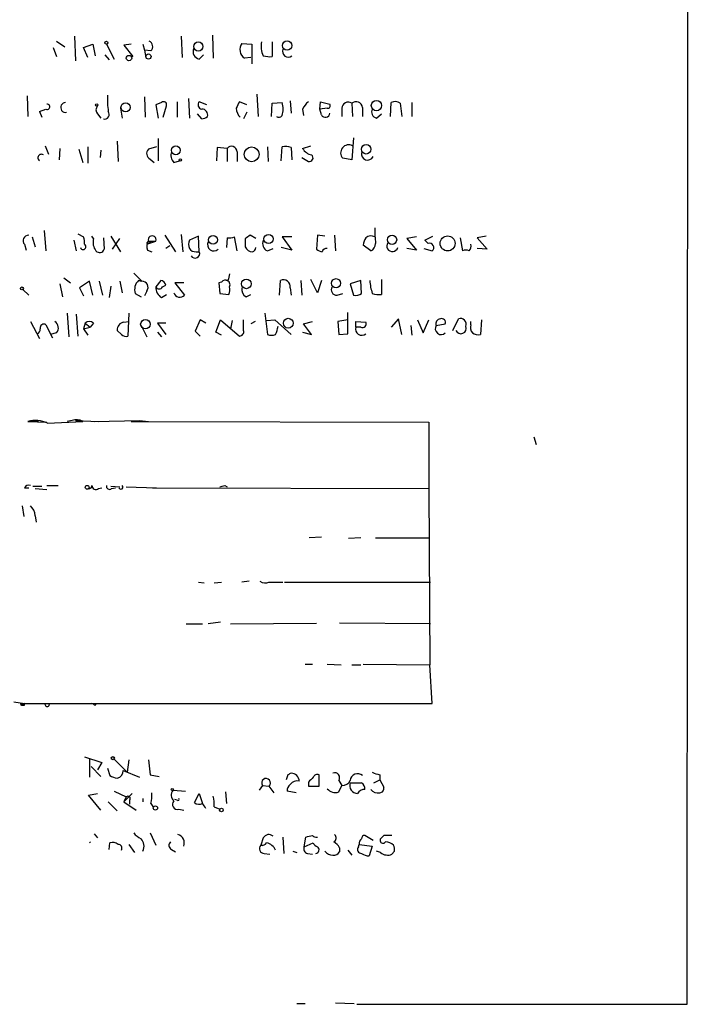
# Model space of a CAD drawing. Extents: x 4 to 1067, y 903 to 1812.
# Drawn here: x 985 to 1054, y 956 to 1057 of the extents above; entities that cross this region are included whole.
import ezdxf

# ---------------------------------------------------------------- set-up
doc = ezdxf.new("R2010")
doc.units = 0
doc.header["$MEASUREMENT"] = 0
doc.layers.add('MAIN', color=5, linetype='CONTINUOUS')

msp = doc.modelspace()

# ---------------------------------------------------------------- linework, layer by layer
at = {"layer": 'MAIN'}
for p, q in [((1053.9307, 955.6048), (1054.354, 1757.1441)), ((990.6847, 1055.5961), (990.7693, 1053.0561)), ((1001.6913, 1055.5961), (1001.776, 1053.3948)), ((1004.9087, 1055.6808), (1004.9933, 1053.3101)), ((988.822, 1055.0881), (989.6687, 1054.4954)), ((991.616, 1054.4108), (992.5473, 1054.7494)), ((992.5473, 1054.7494), (992.8013, 1053.5641)), ((993.9867, 1054.7494), (994.7487, 1053.2254)), ((996.5267, 1054.7494), (995.7647, 1054.6648)), ((995.7647, 1054.6648), (996.696, 1053.4794)), ((997.712, 1054.7494), (997.8813, 1054.1568)), ((1007.9567, 1054.8341), (1008.9727, 1054.7494)), ((1008.9727, 1054.7494), (1008.9727, 1052.7174)), ((1011.0893, 1055.0034), (1011.0893, 1053.4794)), ((988.4833, 1054.4108), (988.822, 1053.4794)), ((992.0393, 1053.3948), (991.616, 1054.4108)), ((993.8173, 1053.6488), (994.2407, 1053.1408)), ((996.696, 1053.4794), (996.5267, 1053.4794)), ((998.5587, 1054.0721), (997.8813, 1054.1568)), ((997.8813, 1054.1568), (998.0507, 1053.3948)), ((1003.554, 1053.2254), (1003.9773, 1053.6488)), ((1008.888, 1053.3948), (1008.2107, 1053.3101)), ((985.774, 1049.4154), (985.8587, 1047.2988)), ((1009.4807, 1049.5848), (1009.65, 1047.2988)), ((997.8813, 1049.3308), (997.966, 1047.2141)), ((999.6593, 1048.7381), (999.0667, 1048.4841)), ((999.0667, 1048.4841), (999.3207, 1047.1294)), ((999.8287, 1047.2141), (1000.1673, 1048.3994)), ((1001.268, 1048.8228), (1001.268, 1047.2141)), ((1002.4533, 1049.1614), (1002.538, 1047.1294)), ((1004.316, 1048.4841), (1003.554, 1048.8228)), ((1008.4647, 1048.4841), (1007.7027, 1048.8228)), ((1011.0047, 1047.2988), (1011.0893, 1048.6534)), ((1011.0893, 1048.6534), (1012.1053, 1048.7381)), ((1012.952, 1048.9074), (1013.0367, 1047.6374)), ((1016, 1048.0608), (1016.0847, 1048.8228)), ((1016.0847, 1048.8228), (1017.016, 1048.5688)), ((1019.302, 1048.6534), (1019.3867, 1047.2988)), ((1023.2813, 1047.2988), (1023.366, 1048.7381)), ((1024.2973, 1048.6534), (1024.4667, 1047.2988)), ((1025.4827, 1048.7381), (1025.4827, 1047.2988)), ((987.044, 1047.8068), (987.7213, 1048.0608)), ((987.044, 1047.8068), (987.7213, 1048.0608)), ((987.044, 1047.8068), (987.298, 1047.2141)), ((993.0553, 1047.5528), (993.394, 1047.1294)), ((995.426, 1048.1454), (995.5953, 1047.1294)), ((1003.808, 1047.0448), (1003.3847, 1047.5528)), ((1008.4647, 1047.7221), (1008.126, 1047.0448)), ((1014.222, 1048.0608), (1014.3067, 1047.3834)), ((1016.762, 1048.1454), (1016, 1048.0608)), ((1016.1693, 1047.4681), (1016, 1048.0608)), ((1018.286, 1048.1454), (1018.286, 1047.2988)), ((1020.4027, 1048.2301), (1020.4027, 1047.2988)), ((1021.842, 1047.1294), (1022.35, 1047.5528)), ((995.0873, 1044.7588), (995.172, 1042.6421)), ((999.3207, 1045.0128), (999.3207, 1042.7268)), ((1019.4713, 1045.0974), (1019.302, 1042.8114)), ((987.6367, 1044.2508), (987.9753, 1043.4041)), ((989.1607, 1043.9968), (989.076, 1042.8114)), ((991.108, 1043.9121), (991.5313, 1042.5574)), ((992.0393, 1044.1661), (992.0393, 1042.4728)), ((993.394, 1043.8274), (993.3093, 1043.0654)), ((999.1513, 1044.1661), (998.3047, 1043.9121)), ((1005.4167, 1044.0814), (1005.332, 1042.7268)), ((1006.4327, 1043.9968), (1005.4167, 1044.0814)), ((1006.4327, 1043.9968), (1006.4327, 1042.6421)), ((1007.4487, 1043.6581), (1007.4487, 1042.6421)), ((1010.5813, 1044.1661), (1010.666, 1042.6421)), ((1012.0207, 1042.7268), (1012.1053, 1044.1661)), ((1013.0367, 1044.0814), (1013.1213, 1042.8114)), ((1014.222, 1043.9968), (1015.0687, 1044.2508)), ((998.474, 1042.8961), (998.8973, 1042.5574)), ((1000.9293, 1042.5574), (1001.522, 1042.7268)), ((1014.1373, 1043.0654), (1014.8147, 1042.6421)), ((1019.302, 1042.8114), (1018.3707, 1042.9808)), ((987.552, 1035.5301), (987.7213, 1033.4134)), ((991.0233, 1035.1914), (991.616, 1034.8528)), ((986.282, 1034.8528), (986.6207, 1033.8368)), ((990.6, 1034.5141), (990.854, 1033.4134)), ((992.632, 1034.6834), (992.4627, 1034.9374)), ((993.648, 1034.7681), (993.7327, 1033.5828)), ((994.41, 1034.9374), (995.426, 1033.3288)), ((994.5793, 1033.5828), (995.3413, 1034.6834)), ((998.1353, 1034.1754), (998.3047, 1034.4294)), ((998.3047, 1034.4294), (998.5587, 1034.2601)), ((998.3047, 1034.4294), (999.0667, 1034.4294)), ((998.5587, 1034.2601), (999.0667, 1034.4294)), ((999.998, 1035.0221), (1001.0987, 1033.3288)), ((1001.6913, 1035.1068), (1001.8607, 1033.3288)), ((1003.4693, 1034.9374), (1002.538, 1034.5141)), ((1003.554, 1033.3288), (1003.4693, 1034.9374)), ((1006.4327, 1034.7681), (1006.348, 1033.7521)), ((1007.4487, 1033.4134), (1007.1947, 1034.8528)), ((1008.2953, 1034.6834), (1008.2953, 1033.8368)), ((1009.396, 1034.6834), (1008.8033, 1035.0221)), ((1013.1213, 1034.8528), (1012.1053, 1034.8528)), ((1012.1053, 1034.8528), (1013.1213, 1033.4981)), ((1015.746, 1035.0221), (1015.6613, 1033.5828)), ((1016.508, 1034.9374), (1015.746, 1035.0221)), ((1017.524, 1035.0221), (1017.6087, 1033.4134)), ((1025.9907, 1034.8528), (1024.9747, 1034.6834)), ((1024.9747, 1034.6834), (1025.9907, 1033.4981)), ((1026.8373, 1034.5141), (1027.684, 1034.9374)), ((1027.176, 1034.1754), (1026.8373, 1034.5141)), ((1030.478, 1034.7681), (1030.732, 1033.4134)), ((1033.1873, 1034.9374), (1032.256, 1034.7681)), ((1032.256, 1034.7681), (1033.272, 1033.5828)), ((985.52, 1034.0908), (985.6893, 1033.4981)), ((998.22, 1033.4981), (998.6433, 1033.3288)), ((1000.506, 1033.9214), (1000.0827, 1033.6674)), ((1003.2153, 1033.3288), (1003.554, 1033.3288)), ((1010.5813, 1033.4134), (1011.174, 1033.6674)), ((1013.1213, 1033.4981), (1012.0207, 1033.7521)), ((1021.2493, 1033.4134), (1020.4873, 1034.0061)), ((1025.9907, 1033.4981), (1024.9747, 1033.6674)), ((1026.7527, 1033.6674), (1027.5993, 1033.4134)), ((1033.272, 1033.5828), (1032.256, 1033.6674)), ((996.7807, 1031.1274), (997.6273, 1030.2808)), ((989.584, 1030.6194), (990.2613, 1030.1114)), ((992.2087, 1030.2808), (991.1927, 1029.6034)), ((992.5473, 1028.8414), (992.2087, 1030.2808)), ((993.2247, 1030.2808), (993.5633, 1028.8414)), ((995.3413, 1030.2808), (995.5953, 1029.0954)), ((997.2887, 1030.3654), (997.6273, 1030.2808)), ((997.6273, 1030.2808), (997.2887, 1030.3654)), ((999.5747, 1030.3654), (999.0667, 1029.6881)), ((1001.9453, 1030.1114), (1001.014, 1030.1114)), ((1001.014, 1030.1114), (1002.03, 1028.8414)), ((1005.84, 1030.1961), (1005.586, 1030.1114)), ((1005.586, 1030.1114), (1005.6707, 1029.0108)), ((1011.8513, 1028.8414), (1011.936, 1030.3654)), ((1014.0527, 1030.3654), (1014.1373, 1028.8414)), ((1015.746, 1029.0954), (1015.0687, 1030.4501)), ((1016.1693, 1030.3654), (1015.746, 1029.0954)), ((1020.2333, 1030.3654), (1019.1327, 1030.0268)), ((1020.318, 1029.0108), (1020.2333, 1030.3654)), ((1022.35, 1030.4501), (1022.35, 1028.9261)), ((985.3507, 1029.4341), (985.9433, 1028.8414)), ((989.1607, 1030.0268), (989.4147, 1028.6721)), ((991.1927, 1029.6034), (991.616, 1028.7568)), ((994.41, 1029.7728), (994.2407, 1028.5874)), ((998.1353, 1029.2648), (997.8813, 1028.7568)), ((999.744, 1029.6881), (1000.0827, 1029.8574)), ((1012.952, 1029.6034), (1013.0367, 1028.8414)), ((1019.1327, 1030.0268), (1019.4713, 1028.8414)), ((996.95, 1029.0108), (997.5427, 1028.6721)), ((999.6593, 1028.5874), (1000.1673, 1028.9261)), ((1005.6707, 1029.0108), (1006.602, 1028.9261)), ((1008.38, 1028.6721), (1008.888, 1028.9261)), ((1017.778, 1028.8414), (1018.3707, 1029.0108)), ((1018.8787, 1024.8621), (1018.8787, 1027.0634)), ((986.1127, 1026.1321), (987.044, 1024.3541)), ((989.9227, 1026.9788), (990.092, 1024.5234)), ((990.854, 1026.8941), (991.0233, 1024.6081)), ((995.7647, 1026.0474), (996.2727, 1026.1321)), ((996.2727, 1026.9788), (996.188, 1024.6081)), ((1003.6387, 1026.3014), (1003.1307, 1025.1161)), ((1004.2313, 1025.9628), (1003.6387, 1026.3014)), ((1005.2473, 1025.0314), (1005.7553, 1026.3014)), ((1005.7553, 1026.3014), (1007.7027, 1024.6081)), ((1006.9407, 1026.2168), (1006.7713, 1025.3701)), ((1008.126, 1025.2008), (1008.126, 1026.3014)), ((1009.3113, 1026.1321), (1008.888, 1025.8781)), ((1010.3273, 1026.9788), (1010.5813, 1024.7774)), ((1010.4967, 1026.2168), (1011.3433, 1026.3014)), ((1011.3433, 1026.3014), (1013.0367, 1024.7774)), ((1014.3067, 1025.8781), (1015.238, 1026.1321)), ((1018.8787, 1026.3014), (1017.8627, 1026.1321)), ((1017.8627, 1026.1321), (1017.9473, 1024.7774)), ((1019.7253, 1025.5394), (1019.7253, 1026.1321)), ((1019.7253, 1026.1321), (1020.7413, 1026.0474)), ((1024.128, 1026.3861), (1023.366, 1025.5394)), ((1024.4667, 1024.7774), (1024.128, 1026.3861)), ((1026.0753, 1026.3014), (1026.668, 1024.9468)), ((1026.668, 1024.9468), (1027.2607, 1026.3014)), ((1029.716, 1025.2008), (1030.3087, 1026.3861)), ((1031.5787, 1025.7934), (1031.5787, 1026.1321)), ((1032.6793, 1026.3014), (1032.5947, 1024.7774)), ((987.7213, 1025.7934), (988.3987, 1024.4388)), ((991.7853, 1025.9628), (991.616, 1025.3701)), ((991.616, 1025.3701), (992.2933, 1025.5394)), ((991.616, 1025.3701), (992.0393, 1024.6928)), ((991.7853, 1025.9628), (992.2933, 1025.5394)), ((992.632, 1025.9628), (992.2933, 1025.5394)), ((995.5107, 1024.7774), (995.0873, 1025.2008)), ((997.5427, 1025.7088), (998.1353, 1024.5234)), ((1000.0827, 1025.9628), (999.236, 1025.9628)), ((999.236, 1025.9628), (1000.0827, 1024.7774)), ((999.236, 1025.0314), (999.6593, 1024.5234)), ((1003.1307, 1025.1161), (1003.6387, 1024.6081)), ((1005.84, 1024.6928), (1005.2473, 1025.0314)), ((1014.222, 1025.0314), (1015.1533, 1024.7774)), ((1015.1533, 1024.7774), (1014.3067, 1025.8781)), ((1020.2333, 1025.5394), (1019.7253, 1025.5394)), ((1025.398, 1025.7088), (1025.4827, 1024.6928)), ((1028.0227, 1025.7088), (1028.954, 1025.8781)), ((988.822, 1024.9468), (988.1447, 1024.7774)), ((1017.9473, 1024.7774), (1018.8787, 1024.8621)), ((990.4307, 1015.8874), (989.9227, 1015.8028)), ((990.7693, 1015.8874), (993.14, 1015.8028)), ((992.7167, 1015.8028), (997.3733, 1015.8874)), ((997.3733, 1015.8874), (998.3047, 1015.8028)), ((985.8587, 1015.8028), (986.9593, 1015.8028)), ((985.8587, 1015.8028), (987.806, 1015.7181)), ((987.8907, 1015.6334), (991.5313, 1015.8028)), ((996.5267, 1015.8028), (1027.2607, 1015.7181)), ((1027.2607, 1015.7181), (1027.2607, 1008.8601)), ((1038.098, 1014.1941), (1038.352, 1013.4321)), ((985.52, 1008.9448), (985.9433, 1008.9448)), ((986.3667, 1009.1141), (987.298, 1009.1141)), ((986.6207, 1008.8601), (987.806, 1008.7754)), ((987.806, 1009.1988), (988.9913, 1009.1988)), ((993.14, 1008.8601), (993.4787, 1008.9448)), ((994.41, 1009.1141), (995.3413, 1009.0294)), ((994.4947, 1008.8601), (994.918, 1008.9448)), ((996.0187, 1009.0294), (999.1513, 1008.9448)), ((998.728, 1008.9448), (1027.2607, 1008.8601)), ((1006.1787, 1009.1988), (1006.4327, 1009.0294)), ((1027.2607, 1008.8601), (1027.3453, 990.6568)), ((985.266, 1007.0821), (985.4353, 1005.9814)), ((986.6207, 1006.0661), (986.7053, 1005.3888)), ((1016.1693, 1003.8648), (1014.8993, 1003.7801)), ((1020.2333, 1003.7801), (1018.9633, 1003.6954)), ((1021.7573, 1003.7801), (1027.3453, 1003.7801)), ((1003.4693, 999.2081), (1004.062, 999.1234)), ((1005.078, 999.1234), (1005.84, 999.2081)), ((1008.7187, 999.2928), (1007.9567, 999.2081)), ((1010.7507, 999.2081), (1012.19, 999.2081)), ((1012.3593, 999.2081), (1027.43, 999.2081)), ((1002.1993, 994.8901), (1003.8927, 994.8901)), ((1005.7553, 995.0594), (1004.4853, 994.8901)), ((1006.7713, 994.8901), (1015.6613, 994.9748)), ((1027.43, 994.8901), (1018.032, 994.9748)), ((1014.476, 990.7414), (1015.238, 990.7414)), ((1016.762, 990.7414), (1018.2013, 990.6568)), ((1019.302, 990.6568), (1020.2333, 990.6568)), ((1020.4873, 990.7414), (1027.3453, 990.6568)), ((1027.5993, 986.6774), (1027.3453, 990.6568)), ((984.4193, 986.8468), (985.52, 986.6774)), ((985.1813, 986.6774), (985.52, 986.6774)), ((985.52, 986.6774), (985.1813, 986.5081)), ((985.52, 986.5081), (985.52, 986.6774)), ((985.52, 986.6774), (990.9387, 986.6774)), ((989.1607, 986.6774), (992.378, 986.6774)), ((990.0073, 986.6774), (990.9387, 986.6774)), ((992.632, 986.5928), (992.378, 986.6774)), ((992.378, 986.6774), (1027.5993, 986.6774)), ((991.7007, 981.1741), (993.4787, 980.5814)), ((992.2087, 980.9201), (992.2087, 979.0574)), ((993.4787, 980.5814), (993.0553, 979.8194)), ((994.7487, 980.9201), (996.1033, 979.5654)), ((996.2727, 980.8354), (996.1033, 979.5654)), ((998.3047, 980.8354), (998.474, 979.3114)), ((992.378, 980.1581), (993.394, 979.1421)), ((994.0713, 979.9888), (994.3253, 979.2268)), ((995.68, 979.7348), (997.3733, 979.0574)), ((998.474, 979.3114), (999.4053, 979.1421)), ((1012.698, 979.3114), (1012.5287, 978.8034)), ((1015.9153, 978.1261), (1015.9153, 979.3114)), ((1022.1807, 979.3114), (1022.1807, 978.8034)), ((1010.0733, 978.2108), (1009.7347, 977.7028)), ((1010.0733, 978.2108), (1010.7507, 978.1261)), ((1014.8147, 978.5494), (1014.8147, 978.1261)), ((1017.9473, 978.7188), (1018.286, 978.2108)), ((1017.9473, 977.5334), (1018.286, 978.2108)), ((1019.1327, 978.4648), (1020.318, 978.4648)), ((1021.588, 978.4648), (1022.1807, 978.8034)), ((1022.1807, 978.8034), (1022.604, 978.0414)), ((992.124, 977.1948), (993.0553, 977.3641)), ((993.394, 975.6708), (992.124, 977.1948)), ((994.7487, 977.6181), (996.0187, 977.0254)), ((996.6113, 977.3641), (995.7647, 976.5174)), ((1000.8447, 977.7028), (1002.1147, 977.6181)), ((1003.046, 976.4328), (1003.554, 977.3641)), ((1003.554, 977.3641), (1003.8927, 976.3481)), ((1006.2633, 977.5334), (1006.348, 976.3481)), ((1010.7507, 978.1261), (1011.2587, 977.4488)), ((1013.5447, 977.4488), (1012.6133, 977.6181)), ((1014.8147, 978.1261), (1015.9153, 978.1261)), ((994.156, 976.5174), (995.0873, 975.5861)), ((996.0187, 977.0254), (995.7647, 976.5174)), ((995.7647, 976.5174), (997.0347, 975.6708)), ((996.3573, 976.6868), (996.3573, 976.2634)), ((997.712, 976.8561), (997.712, 976.5174)), ((998.5587, 976.3481), (998.8127, 975.9248)), ((1001.268, 976.6868), (1001.014, 976.7714)), ((1001.4373, 975.7554), (1001.9453, 975.6708)), ((1005.078, 976.0094), (1005.6707, 975.7554)), ((992.7167, 973.2154), (993.0553, 972.7921)), ((998.474, 973.3001), (999.0667, 972.0301)), ((992.2087, 972.3688), (992.2933, 972.2841)), ((994.2407, 971.6068), (994.3253, 972.2841)), ((996.2727, 972.1148), (996.8653, 971.2681)), ((1010.158, 972.7921), (1009.904, 972.0301)), ((1012.19, 972.8768), (1012.2747, 971.1834)), ((1014.3913, 971.8608), (1014.5607, 972.8768)), ((1014.3913, 971.8608), (1015.3227, 972.2841)), ((1019.9793, 971.8608), (1020.064, 972.1148)), ((1020.064, 972.1148), (1021.4187, 971.9454)), ((1021.5033, 972.5381), (1020.6567, 973.0461)), ((1022.604, 973.0461), (1022.35, 972.7921)), ((1000.6753, 971.6068), (1001.0987, 971.3528)), ((1009.904, 972.0301), (1010.158, 972.0301)), ((1010.2427, 971.1834), (1010.8353, 971.0988)), ((1013.206, 971.4374), (1013.6293, 971.2681)), ((1014.73, 971.1834), (1015.238, 971.0988)), ((1018.032, 971.7761), (1018.032, 971.3528)), ((1018.8787, 971.5221), (1019.302, 971.0141)), ((1021.4187, 971.9454), (1021.08, 970.9294)), ((1022.2653, 971.2681), (1021.842, 971.4374)), ((1023.7047, 971.4374), (1023.4507, 971.0988)), ((1013.6293, 955.6894), (1014.476, 955.6894)), ((1017.6087, 955.7741), (1019.556, 955.6894)), ((1019.81, 955.6048), (1053.9307, 955.6048))]:
    msp.add_line(p, q, dxfattribs=at)
for centre, radius in [((993.9564, 1054.9007), 0.1541), ((1003.4559, 1054.522), 0.4811), ((1012.622, 1054.6196), 0.4803), ((996.2954, 1053.3264), 0.2772), ((998.3046, 1053.4795), 0.2677), ((992.9706, 1048.4841), 0.1197), ((995.9429, 1048.2371), 0.4742), ((1021.8479, 1048.4126), 0.5343), ((1020.783, 1043.9088), 0.4923), ((1001.1296, 1043.8001), 0.458), ((1008.9579, 1043.3814), 0.7638), ((1001.6066, 1042.8115), 0.1197), ((1004.9708, 1034.549), 0.4499), ((1010.7083, 1034.6412), 0.4767), ((1023.4519, 1034.5574), 0.4818), ((1029.1928, 1034.1825), 0.7757), ((1008.4136, 1030.0076), 0.4985), ((1017.6756, 1030.0729), 0.474), ((985.2448, 1029.54), 0.1496), ((997.9914, 1025.8391), 0.4914), ((1012.7372, 1025.9464), 0.5041), ((991.9788, 1008.9992), 0.201), ((994.6216, 981.0189), 0.1608), ((1000.7599, 977.7875), 0.1197), ((999.0243, 975.8825), 0.2158), ((1005.8399, 975.6708), 0.1893)]:
    msp.add_circle(centre, radius, dxfattribs=at)
for centre, radius, start, end in [((998.113, 1054.5199), 0.6318, 314.865338, 64.067622), ((1008.8455, 1054.1991), 1.0924, 144.456225, 234.470858), ((1012.231, 1054.5375), 2.2902, 168.262224, 205.15292), ((1003.72, 1054.0247), 0.8164, 158.334131, 258.267497), ((1010.8357, 1055.8532), 2.3873, 253.508337, 276.097947), ((1012.7396, 1054.0181), 0.5932, 157.888315, 310.055408), ((1005.1419, 1049.2051), 11.0745, 178.473592, 187.25368), ((987.8572, 1048.2992), 0.2744, 240.314683, 100.753044), ((989.7557, 1048.2268), 0.5113, 90.26894, 279.261544), ((993.4998, 1047.9761), 0.6138, 136.399434, 223.600566), ((999.871, 1048.5053), 0.3147, 340.332702, 132.282263), ((1003.8786, 1048.5077), 0.4524, 135.850821, 261.022765), ((1176.8932, 963.8042), 189.3504, 153.320371, 153.54954), ((1009.8208, 1048.0608), 2.3828, 343.483855, 16.51384), ((1016.0427, 1047.2561), 1.9906, 128.089814, 156.155872), ((1016.8184, 1048.3994), 0.2603, 257.480746, 40.60607), ((1018.921, 1048.1455), 0.6349, 53.124688, 180.009023), ((1019.7429, 1048.1571), 0.6639, 6.313504, 131.617054), ((1023.7619, 1047.9292), 0.9006, 53.524537, 116.078517), ((993.775, 1047.5105), 0.4827, 254.745922, 37.87186), ((1003.8093, 1047.4503), 0.6105, 345.631426, 90.122006), ((1008.7063, 1048.1936), 1.3432, 182.056523, 226.825242), ((1011.7667, 1047.6375), 0.4233, 233.132809, 323.113861), ((1016.5745, 1047.6435), 0.4415, 203.406467, 359.208421), ((1022.0029, 1047.7644), 0.6551, 153.098563, 255.78132), ((1003.749, 1048.0009), 0.9579, 273.531189, 312.867946), ((1018.9703, 1043.5425), 0.8216, 59.549305, 223.130768), ((987.2556, 1043.0231), 0.3642, 54.455006, 234.46781), ((998.7376, 1043.4621), 0.6244, 133.890435, 245.027457), ((1001.7198, 1043.3195), 1.098, 162.038641, 223.952068), ((1006.8802, 1043.6459), 0.5687, 1.229378, 141.898796), ((1012.4017, 1042.2616), 1.9274, 70.764106, 98.846057), ((1015.4781, 1044.7449), 1.462, 210.776911, 257.164294), ((1014.9099, 1043.0178), 0.3876, 255.780898, 51.095458), ((1020.9347, 1043.4291), 0.6334, 166.830445, 333.863789), ((1032.168, 1035.5295), 10.4984, 178.610364, 187.410749), ((985.896, 1034.4817), 0.5425, 84.997777, 226.113052), ((990.1325, 1034.3022), 1.5824, 352.322568, 20.362373), ((994.0292, 1034.3024), 1.4482, 164.746963, 217.870126), ((999.0289, 1033.894), 0.9006, 143.524537, 206.078517), ((998.2623, 1034.6414), 0.483, 254.755286, 307.859376), ((998.6857, 1034.5651), 0.4044, 340.395729, 199.604271), ((1003.5537, 1034.0907), 1.1004, 157.370923, 202.624271), ((1005.0568, 1034.0485), 0.6437, 152.595058, 313.665732), ((1006.6021, 1036.7142), 1.9535, 265.025178, 287.659526), ((1093.2319, 907.8413), 152.6537, 123.578078, 123.807241), ((1010.9201, 1034.1754), 0.834, 156.038209, 246.02914), ((1022.0119, 1033.9212), 1.527, 146.315136, 176.812677), ((1021.2682, 1034.1376), 0.8217, 60.508539, 129.885031), ((1020.9528, 1034.1614), 0.8046, 291.622898, 0.996967), ((1023.493, 1033.9214), 0.5758, 143.971895, 342.899466), ((1027.3275, 1033.761), 0.4412, 308.023034, 110.081846), ((991.5561, 1033.8376), 0.2916, 197.049281, 60.269742), ((993.2614, 1033.738), 0.4962, 220.84924, 341.773186), ((1003.1307, 1034.0063), 0.6827, 209.760495, 277.11773), ((1003.1191, 1033.1402), 0.474, 209.690911, 23.444589), ((1009.0657, 1034.1668), 0.8381, 203.187819, 269.425694), ((1008.9547, 1033.758), 0.4413, 283.444223, 359.234025), ((1016.313, 1034.2849), 0.9579, 227.132054, 266.468811), ((1016.6942, 1033.2188), 0.4537, 81.405541, 165.969882), ((1031.0706, 1032.7787), 0.7194, 61.913927, 118.079046), ((1030.9856, 1033.8792), 0.6297, 312.290215, 19.634851), ((998.1354, 1029.4341), 1.2587, 132.275832, 199.651375), ((997.6273, 1029.6458), 0.635, 323.130102, 90), ((999.4899, 1029.7726), 0.5988, 8.140927, 81.859073), ((1006.3056, 1029.7729), 0.6292, 70.338213, 137.731211), ((1006.2634, 1029.8997), 0.4732, 333.440363, 79.703815), ((1175.9519, 988.3541), 174.5653, 165.845177, 166.07436), ((1012.2323, 1029.7022), 0.7264, 352.183328, 114.073813), ((1026.2221, 1030.6126), 5.0634, 182.798326, 198.442105), ((1000.2805, 1029.6317), 1.2151, 177.339628, 239.253777), ((999.4054, 1029.8574), 0.3787, 206.558284, 333.434949), ((1001.5523, 1029.2831), 0.6506, 196.76672, 317.242326), ((1005.1185, 1029.4767), 1.5824, 339.637627, 7.677432), ((1008.7891, 1029.4199), 0.8524, 167.56816, 241.318192), ((1017.7358, 1029.3918), 0.5521, 147.539156, 274.384376), ((1019.6828, 1029.9848), 1.1628, 259.520187, 303.110624), ((1022.0959, 1031.2943), 2.3818, 253.481629, 276.124217), ((988.1985, 1025.4625), 0.8091, 320.405678, 55.850351), ((992.2086, 1025.5181), 0.614, 46.405547, 133.587694), ((995.8776, 1025.2628), 0.7927, 98.188368, 184.485736), ((1020.4026, 1025.8781), 0.3787, 243.441716, 26.558284), ((1028.4807, 1025.8935), 0.4938, 94.029405, 201.962994), ((1028.5941, 1026.0262), 0.3892, 337.632677, 112.367323), ((1030.5345, 1025.8499), 0.5818, 337.16348, 112.83652), ((986.6799, 1025.3024), 0.4539, 284.039305, 8.578205), ((987.5169, 1025.453), 0.397, 59.016445, 192.054433), ((1007.6839, 1025.069), 0.4613, 272.335786, 16.600508), ((1009.1181, 1025.9318), 2.5823, 333.445864, 353.156522), ((1020.3135, 1025.3211), 0.6274, 159.638485, 312.985012), ((1028.5229, 1025.3701), 0.6041, 145.896926, 315.523051), ((1030.5627, 1025.4125), 0.5502, 202.623068, 22.617462), ((1032.5097, 1025.5394), 0.9651, 164.739674, 217.882794), ((995.9763, 1025.2006), 0.6292, 222.268789, 289.661787), ((1011.0047, 1025.7944), 1.1016, 247.396939, 292.59826), ((1032.3408, 1025.7091), 0.9657, 232.1297, 285.24367), ((986.6259, 1012.7336), 3.1636, 66.43471, 104.034486), ((990.8964, 1014.7444), 1.2342, 59.041816, 112.167779), ((985.9434, 1008.7754), 0.456, 68.20559, 158.193924), ((992.1663, 1009.1565), 0.2994, 261.878017, 8.121983), ((992.886, 1009.1987), 0.4233, 179.986464, 306.875312), ((994.283, 1009.0929), 0.3147, 160.332702, 312.282263), ((995.4607, 1009.0256), 0.2194, 201.60745, 52.147925), ((963.5747, 1136.1141), 133.8753, 288.327124, 288.556307), ((985.1527, 1005.9671), 1.4713, 3.858111, 49.271992), ((1010.3547, 1000.0172), 0.9008, 233.5321, 296.078638), ((985.1814, 986.5927), 0.0846, 90.067646, 269.932275), ((985.3507, 1071.158), 84.6501, 269.885341, 270.114592), ((987.8483, 986.5928), 0.2279, 158.207928, 21.782742), ((992.759, 986.6351), 0.1339, 198.421413, 18.421413), ((995.1713, 980.4949), 1.5244, 236.291169, 266.841227), ((994.9705, 979.6752), 0.712, 279.441156, 4.801734), ((1055.2073, 894.7412), 94.6528, 116.4572, 116.686438), ((1012.9944, 978.5919), 0.8899, 2.718042, 87.275526), ((1015.7459, 978.8883), 0.4558, 68.179914, 158.219602), ((1017.5422, 979.0152), 0.5019, 323.808141, 111.934951), ((1019.8947, 978.6552), 0.7646, 48.371438, 175.228891), ((1022.732, 982.2354), 2.9755, 243.808688, 259.322621), ((1010.4494, 978.4676), 0.4554, 311.421446, 214.325149), ((1013.2906, 977.7027), 0.6826, 119.738635, 187.119811), ((1013.6354, 977.8659), 0.8072, 72.114984, 147.851654), ((1142.0686, 851.8035), 179.6053, 134.885409, 135.114591), ((1018.3745, 979.0229), 0.8169, 263.780636, 338.145192), ((1019.9231, 978.1979), 0.8343, 161.341351, 268.049207), ((1019.9794, 977.8721), 0.6826, 352.87186, 60.261365), ((995.2956, 977.1525), 3.3608, 346.151892, 5.057985), ((1001.4372, 977.1947), 0.7805, 139.38517, 229.401094), ((1017.6087, 978.5917), 1.1112, 220.360804, 287.741921), ((1020.5932, 977.0043), 0.7857, 85.364144, 152.746832), ((1021.9997, 978.4013), 0.9695, 219.286496, 280.759419), ((1022.1619, 977.9097), 0.4613, 272.335786, 16.588605), ((996.188, 976.8561), 0.2394, 315, 135), ((1001.2973, 976.2472), 0.5113, 136.038169, 285.889987), ((1001.3527, 976.7715), 0.1196, 225, 45), ((1003.5359, 977.0559), 0.7926, 231.824504, 296.752545), ((877.062, 891.4441), 152.6261, 33.57027, 33.799453), ((1001.1872, 976.2636), 3.8991, 356.261973, 12.538849), ((998.3477, 974.5286), 1.9912, 218.095812, 246.153792), ((1001.1155, 972.2714), 0.8915, 338.551836, 74.570148), ((1010.7318, 972.4816), 0.6525, 47.33528, 151.580881), ((1017.2498, 972.7756), 0.4487, 294.977557, 52.333315), ((994.5794, 971.353), 0.9651, 52.120851, 105.264491), ((995.1845, 971.7288), 0.3862, 327.639187, 91.854785), ((996.7746, 971.9587), 1.0726, 330.921011, 44.267222), ((1000.8649, 972.0136), 0.4487, 127.666685, 245.010871), ((1010.0311, 972.5521), 0.5373, 256.31553, 330.07521), ((1010.2295, 971.0075), 1.3043, 23.237236, 78.178312), ((972.5699, 1142.3041), 174.5533, 283.919686, 284.148845), ((1015.6189, 973.3423), 0.4825, 217.869776, 285.271781), ((1016.0421, 972.5802), 0.778, 202.371723, 247.628278), ((1016.7199, 971.0567), 1.4964, 28.735138, 61.264862), ((1020.6354, 972.2206), 0.5811, 123.104879, 190.490041), ((1020.6144, 972.7497), 0.2994, 81.878017, 188.121983), ((1022.5193, 972.5381), 0.3053, 123.684862, 326.315138), ((1023.0273, 761.3963), 211.6502, 89.885381, 90.114592), ((1022.7226, 971.0145), 1.3552, 48.535683, 87.856058), ((1010.2517, 971.6781), 0.4948, 134.647894, 268.957742), ((1014.8146, 971.6491), 0.4733, 153.429535, 259.703815), ((1015.5536, 971.549), 0.3664, 273.61536, 58.322832), ((1017.3406, 972.0444), 1.0304, 216.093604, 270.784063), ((1017.4393, 971.6914), 0.6826, 262.88019, 330.261365), ((1020.3181, 971.6068), 0.4234, 143.140927, 269.986468), ((1021.1649, 972.454), 1.527, 236.315136, 266.812677), ((1023.0061, 972.2203), 1.2064, 232.117519, 291.625026), ((1022.7725, 971.6066), 0.9474, 349.712463, 26.551528)]:
    msp.add_arc(centre, radius, start, end, dxfattribs=at)

doc.saveas('drawing.dxf')
